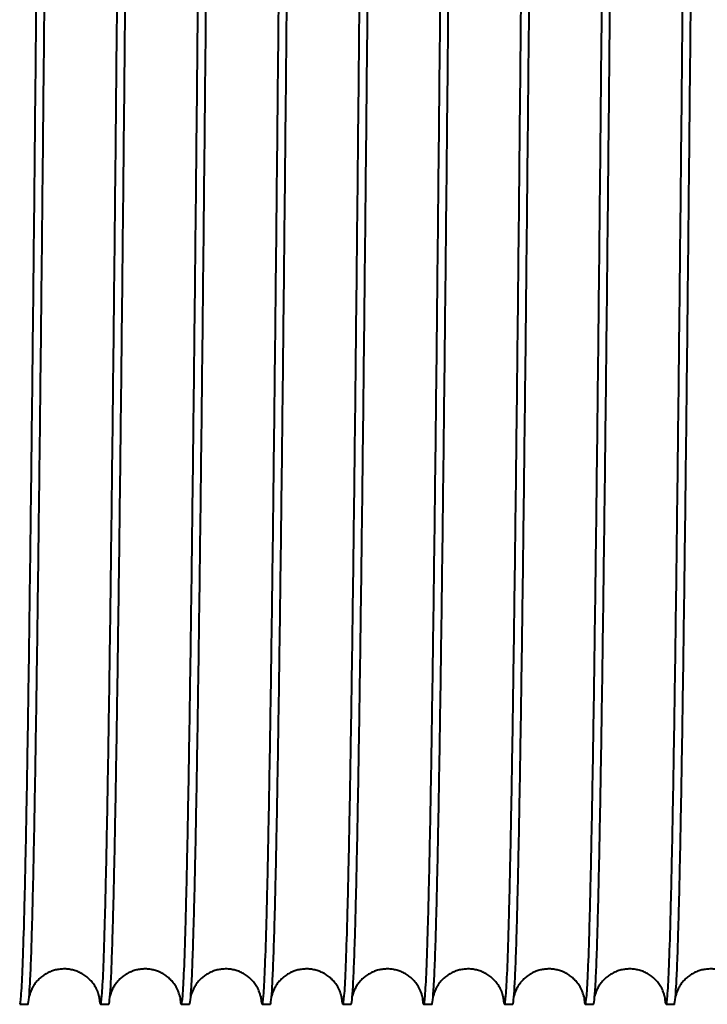
# Model space of a CAD drawing. Units: millimetres. Extents: x 0 to 594, y 0 to 420.
# Drawn here: x 163 to 170, y 332 to 342 of the extents above; entities that cross this region are included whole.
import ezdxf

# ---------------------------------------------------------------- set-up
doc = ezdxf.new("R2010")
doc.units = ezdxf.units.MM
doc.linetypes.add('K5LT_BASIC', pattern=[0])
doc.layers.add('Системный слой (1)', color=7, linetype='Continuous')

msp = doc.modelspace()

# ---------------------------------------------------------------- linework, layer by layer
at = {"layer": 'Системный слой (1)', "color": 150, "linetype": 'K5LT_BASIC', "lineweight": 40, "true_color": 0x0080ff}
for p, q in [((162.968, 332.2061), (163.0482, 332.2061)), ((163.768, 332.2061), (163.8482, 332.2061)), ((164.568, 332.2061), (164.6482, 332.2061)), ((165.368, 332.2061), (165.4482, 332.2061)), ((166.168, 332.2061), (166.2482, 332.2061)), ((166.968, 332.2061), (167.0482, 332.2061)), ((167.768, 332.2061), (167.8482, 332.2061)), ((168.568, 332.2061), (168.6482, 332.2061)), ((169.368, 332.2061), (169.4482, 332.2061))]:
    msp.add_line(p, q, dxfattribs=at)
for points in [[(162.968, 332.2061), (162.9727, 332.2061), (162.9823, 332.2634), (162.9966, 332.5198), (163.0109, 332.9436), (163.0252, 333.5293), (163.0396, 334.2697), (163.0539, 335.1552), (163.0682, 336.1748), (163.0825, 337.3155), (163.0969, 338.563), (163.1112, 339.9014), (163.1255, 341.3138), (163.1398, 342.7824), (163.1542, 344.2885), (163.1685, 345.8132), (163.1828, 347.3372), (163.1971, 348.8413), (163.2115, 350.3063), (163.221, 351.2446), (163.2258, 351.7012)], [(163.768, 332.2061), (163.7727, 332.2061), (163.7823, 332.2634), (163.7966, 332.5198), (163.8109, 332.9436), (163.8252, 333.5293), (163.8396, 334.2697), (163.8539, 335.1552), (163.8682, 336.1748), (163.8825, 337.3155), (163.8969, 338.563), (163.9112, 339.9014), (163.9255, 341.3138), (163.9398, 342.7824), (163.9542, 344.2885), (163.9685, 345.8132), (163.9828, 347.3372), (163.9971, 348.8413), (164.0115, 350.3063), (164.021, 351.2446), (164.0258, 351.7012)], [(164.568, 332.2061), (164.5727, 332.2061), (164.5823, 332.2634), (164.5966, 332.5198), (164.6109, 332.9436), (164.6252, 333.5293), (164.6396, 334.2697), (164.6539, 335.1552), (164.6682, 336.1748), (164.6825, 337.3155), (164.6969, 338.563), (164.7112, 339.9014), (164.7255, 341.3138), (164.7398, 342.7824), (164.7542, 344.2885), (164.7685, 345.8132), (164.7828, 347.3372), (164.7971, 348.8413), (164.8115, 350.3063), (164.821, 351.2446), (164.8258, 351.7012)], [(165.368, 332.2061), (165.3727, 332.2061), (165.3823, 332.2634), (165.3966, 332.5198), (165.4109, 332.9436), (165.4252, 333.5293), (165.4396, 334.2697), (165.4539, 335.1552), (165.4682, 336.1748), (165.4825, 337.3155), (165.4969, 338.563), (165.5112, 339.9014), (165.5255, 341.3138), (165.5398, 342.7824), (165.5542, 344.2885), (165.5685, 345.8132), (165.5828, 347.3372), (165.5971, 348.8413), (165.6115, 350.3063), (165.621, 351.2446), (165.6258, 351.7012)], [(166.168, 332.2061), (166.1727, 332.2061), (166.1823, 332.2634), (166.1966, 332.5198), (166.2109, 332.9436), (166.2252, 333.5293), (166.2396, 334.2697), (166.2539, 335.1552), (166.2682, 336.1748), (166.2825, 337.3155), (166.2969, 338.563), (166.3112, 339.9014), (166.3255, 341.3138), (166.3398, 342.7824), (166.3542, 344.2885), (166.3685, 345.8132), (166.3828, 347.3372), (166.3971, 348.8413), (166.4115, 350.3063), (166.421, 351.2446), (166.4258, 351.7012)], [(166.968, 332.2061), (166.9727, 332.2061), (166.9823, 332.2634), (166.9966, 332.5198), (167.0109, 332.9436), (167.0252, 333.5293), (167.0396, 334.2697), (167.0539, 335.1552), (167.0682, 336.1748), (167.0825, 337.3155), (167.0969, 338.563), (167.1112, 339.9014), (167.1255, 341.3138), (167.1398, 342.7824), (167.1542, 344.2885), (167.1685, 345.8132), (167.1828, 347.3372), (167.1971, 348.8413), (167.2115, 350.3063), (167.221, 351.2446), (167.2258, 351.7012)], [(167.768, 332.2061), (167.7727, 332.2061), (167.7823, 332.2634), (167.7966, 332.5198), (167.8109, 332.9436), (167.8252, 333.5293), (167.8396, 334.2697), (167.8539, 335.1552), (167.8682, 336.1748), (167.8825, 337.3155), (167.8969, 338.563), (167.9112, 339.9014), (167.9255, 341.3138), (167.9398, 342.7824), (167.9542, 344.2885), (167.9685, 345.8132), (167.9828, 347.3372), (167.9971, 348.8413), (168.0115, 350.3063), (168.021, 351.2446), (168.0258, 351.7012)], [(168.568, 332.2061), (168.5727, 332.2061), (168.5823, 332.2634), (168.5966, 332.5198), (168.6109, 332.9436), (168.6252, 333.5293), (168.6396, 334.2697), (168.6539, 335.1552), (168.6682, 336.1748), (168.6825, 337.3155), (168.6969, 338.563), (168.7112, 339.9014), (168.7255, 341.3138), (168.7398, 342.7824), (168.7542, 344.2885), (168.7685, 345.8132), (168.7828, 347.3372), (168.7971, 348.8413), (168.8115, 350.3063), (168.821, 351.2446), (168.8258, 351.7012)], [(169.368, 332.2061), (169.3727, 332.2061), (169.3823, 332.2634), (169.3966, 332.5198), (169.4109, 332.9436), (169.4252, 333.5293), (169.4396, 334.2697), (169.4539, 335.1552), (169.4682, 336.1748), (169.4825, 337.3155), (169.4969, 338.563), (169.5112, 339.9014), (169.5255, 341.3138), (169.5398, 342.7824), (169.5542, 344.2885), (169.5685, 345.8132), (169.5828, 347.3372), (169.5971, 348.8413), (169.6115, 350.3063), (169.621, 351.2446), (169.6258, 351.7012)], [(163.0482, 332.2061), (163.0517, 332.2061), (163.0586, 332.2362), (163.069, 332.371), (163.0794, 332.5947), (163.0863, 332.8022), (163.0897, 332.9201)], [(163.8482, 332.2061), (163.8517, 332.2061), (163.8586, 332.2362), (163.869, 332.371), (163.8794, 332.5947), (163.8863, 332.8022), (163.8897, 332.9201)], [(164.6482, 332.2061), (164.6517, 332.2061), (164.6586, 332.2362), (164.669, 332.371), (164.6794, 332.5947), (164.6863, 332.8022), (164.6897, 332.9201)], [(165.4482, 332.2061), (165.4517, 332.2061), (165.4586, 332.2362), (165.469, 332.371), (165.4794, 332.5947), (165.4863, 332.8022), (165.4897, 332.9201)], [(166.2482, 332.2061), (166.2517, 332.2061), (166.2586, 332.2362), (166.269, 332.371), (166.2794, 332.5947), (166.2863, 332.8022), (166.2897, 332.9201)], [(167.0482, 332.2061), (167.0517, 332.2061), (167.0586, 332.2362), (167.069, 332.371), (167.0794, 332.5947), (167.0863, 332.8022), (167.0897, 332.9201)], [(167.8482, 332.2061), (167.8517, 332.2061), (167.8586, 332.2362), (167.869, 332.371), (167.8794, 332.5947), (167.8863, 332.8022), (167.8897, 332.9201)], [(168.6482, 332.2061), (168.6517, 332.2061), (168.6586, 332.2362), (168.669, 332.371), (168.6794, 332.5947), (168.6863, 332.8022), (168.6897, 332.9201)], [(169.4482, 332.2061), (169.4517, 332.2061), (169.4586, 332.2362), (169.469, 332.371), (169.4794, 332.5947), (169.4863, 332.8022), (169.4897, 332.9201)], [(163.7541, 332.2866), (163.7564, 332.2598), (163.761, 332.2196), (163.7656, 332.2061), (163.768, 332.2061)], [(164.5541, 332.2866), (164.5564, 332.2598), (164.561, 332.2196), (164.5656, 332.2061), (164.568, 332.2061)], [(165.3541, 332.2866), (165.3564, 332.2598), (165.361, 332.2196), (165.3656, 332.2061), (165.368, 332.2061)], [(166.1541, 332.2866), (166.1564, 332.2598), (166.161, 332.2196), (166.1656, 332.2061), (166.168, 332.2061)], [(166.9541, 332.2866), (166.9564, 332.2598), (166.961, 332.2196), (166.9656, 332.2061), (166.968, 332.2061)], [(167.7541, 332.2866), (167.7564, 332.2598), (167.761, 332.2196), (167.7656, 332.2061), (167.768, 332.2061)], [(168.5541, 332.2866), (168.5564, 332.2598), (168.561, 332.2196), (168.5656, 332.2061), (168.568, 332.2061)], [(169.3541, 332.2866), (169.3564, 332.2598), (169.361, 332.2196), (169.3656, 332.2061), (169.368, 332.2061)]]:
    msp.add_open_spline(points, degree=3, dxfattribs=at)
for points, knots in [([(163.0897, 332.9201), (163.0946, 333.084), (163.1042, 333.4667), (163.1186, 334.1982), (163.133, 335.0778), (163.1474, 336.0943), (163.1619, 337.2345), (163.1763, 338.484), (163.1907, 339.8267), (163.2051, 341.2453), (163.2195, 342.7218), (163.2388, 344.7422), (163.258, 346.8016), (163.2772, 348.8212), (163.2916, 350.2966), (163.3013, 351.2415), (163.3061, 351.7012)], [532.826031, 532.826031, 532.826031, 532.826031, 532.939293, 533.052555, 533.165817, 533.279079, 533.39234, 533.505602, 533.618864, 533.732126, 533.845387, 533.958649, 534.185173, 534.298434, 534.411696, 534.524958, 534.524958, 534.524958, 534.524958]), ([(163.8897, 332.9201), (163.8946, 333.084), (163.9042, 333.4667), (163.9186, 334.1982), (163.933, 335.0778), (163.9474, 336.0943), (163.9619, 337.2345), (163.9763, 338.484), (163.9907, 339.8267), (164.0051, 341.2453), (164.0195, 342.7218), (164.0388, 344.7422), (164.058, 346.8016), (164.0772, 348.8212), (164.0916, 350.2966), (164.1013, 351.2415), (164.1061, 351.7012)], [539.109217, 539.109217, 539.109217, 539.109217, 539.222479, 539.33574, 539.449002, 539.562264, 539.675526, 539.788787, 539.902049, 540.015311, 540.128573, 540.241834, 540.468358, 540.58162, 540.694881, 540.808143, 540.808143, 540.808143, 540.808143]), ([(164.6897, 332.9201), (164.6946, 333.084), (164.7042, 333.4667), (164.7186, 334.1982), (164.733, 335.0778), (164.7474, 336.0943), (164.7619, 337.2345), (164.7763, 338.484), (164.7907, 339.8267), (164.8051, 341.2453), (164.8195, 342.7218), (164.8388, 344.7422), (164.858, 346.8016), (164.8772, 348.8212), (164.8916, 350.2966), (164.9013, 351.2415), (164.9061, 351.7012)], [545.392402, 545.392402, 545.392402, 545.392402, 545.505664, 545.618926, 545.732187, 545.845449, 545.958711, 546.071973, 546.185234, 546.298496, 546.411758, 546.52502, 546.751543, 546.864805, 546.978067, 547.091328, 547.091328, 547.091328, 547.091328]), ([(165.4897, 332.9201), (165.4946, 333.084), (165.5042, 333.4667), (165.5186, 334.1982), (165.533, 335.0778), (165.5474, 336.0943), (165.5619, 337.2345), (165.5763, 338.484), (165.5907, 339.8267), (165.6051, 341.2453), (165.6195, 342.7218), (165.6388, 344.7422), (165.658, 346.8016), (165.6772, 348.8212), (165.6916, 350.2966), (165.7013, 351.2415), (165.7061, 351.7012)], [551.675587, 551.675587, 551.675587, 551.675587, 551.788849, 551.902111, 552.015373, 552.128634, 552.241896, 552.355158, 552.46842, 552.581681, 552.694943, 552.808205, 553.034728, 553.14799, 553.261252, 553.374514, 553.374514, 553.374514, 553.374514]), ([(166.2897, 332.9201), (166.2946, 333.084), (166.3042, 333.4667), (166.3186, 334.1982), (166.333, 335.0778), (166.3474, 336.0943), (166.3619, 337.2345), (166.3763, 338.484), (166.3907, 339.8267), (166.4051, 341.2453), (166.4195, 342.7218), (166.4388, 344.7422), (166.458, 346.8016), (166.4772, 348.8212), (166.4916, 350.2966), (166.5013, 351.2415), (166.5061, 351.7012)], [557.958773, 557.958773, 557.958773, 557.958773, 558.072034, 558.185296, 558.298558, 558.41182, 558.525081, 558.638343, 558.751605, 558.864867, 558.978129, 559.09139, 559.317914, 559.431176, 559.544437, 559.657699, 559.657699, 559.657699, 559.657699]), ([(167.0897, 332.9201), (167.0946, 333.084), (167.1042, 333.4667), (167.1186, 334.1982), (167.133, 335.0778), (167.1474, 336.0943), (167.1619, 337.2345), (167.1763, 338.484), (167.1907, 339.8267), (167.2051, 341.2453), (167.2195, 342.7218), (167.2388, 344.7422), (167.258, 346.8016), (167.2772, 348.8212), (167.2916, 350.2966), (167.3013, 351.2415), (167.3061, 351.7012)], [564.241958, 564.241958, 564.241958, 564.241958, 564.35522, 564.468482, 564.581743, 564.695005, 564.808267, 564.921529, 565.03479, 565.148052, 565.261314, 565.374576, 565.601099, 565.714361, 565.827623, 565.940884, 565.940884, 565.940884, 565.940884]), ([(167.8897, 332.9201), (167.8946, 333.084), (167.9042, 333.4667), (167.9186, 334.1982), (167.933, 335.0778), (167.9474, 336.0943), (167.9619, 337.2345), (167.9763, 338.484), (167.9907, 339.8267), (168.0051, 341.2453), (168.0195, 342.7218), (168.0388, 344.7422), (168.058, 346.8016), (168.0772, 348.8212), (168.0916, 350.2966), (168.1013, 351.2415), (168.1061, 351.7012)], [570.525143, 570.525143, 570.525143, 570.525143, 570.638405, 570.751667, 570.864929, 570.97819, 571.091452, 571.204714, 571.317976, 571.431237, 571.544499, 571.657761, 571.884284, 571.997546, 572.110808, 572.22407, 572.22407, 572.22407, 572.22407]), ([(168.6897, 332.9201), (168.6946, 333.084), (168.7042, 333.4667), (168.7186, 334.1982), (168.733, 335.0778), (168.7474, 336.0943), (168.7619, 337.2345), (168.7763, 338.484), (168.7907, 339.8267), (168.8051, 341.2453), (168.8195, 342.7218), (168.8388, 344.7422), (168.858, 346.8016), (168.8772, 348.8212), (168.8916, 350.2966), (168.9013, 351.2415), (168.9061, 351.7012)], [576.808329, 576.808329, 576.808329, 576.808329, 576.92159, 577.034852, 577.148114, 577.261376, 577.374637, 577.487899, 577.601161, 577.714423, 577.827684, 577.940946, 578.16747, 578.280731, 578.393993, 578.507255, 578.507255, 578.507255, 578.507255]), ([(169.4897, 332.9201), (169.4946, 333.084), (169.5042, 333.4667), (169.5186, 334.1982), (169.533, 335.0778), (169.5474, 336.0943), (169.5619, 337.2345), (169.5763, 338.484), (169.5907, 339.8267), (169.6051, 341.2453), (169.6195, 342.7218), (169.6388, 344.7422), (169.658, 346.8016), (169.6772, 348.8212), (169.6916, 350.2966), (169.7013, 351.2415), (169.7061, 351.7012)], [583.091514, 583.091514, 583.091514, 583.091514, 583.204776, 583.318037, 583.431299, 583.544561, 583.657823, 583.771084, 583.884346, 583.997608, 584.11087, 584.224132, 584.450655, 584.563917, 584.677179, 584.79044, 584.79044, 584.79044, 584.79044]), ([(163.7561, 332.2761), (163.756, 332.2769), (163.7559, 332.2773), (163.7553, 332.2808), (163.7546, 332.2839), (163.754, 332.287), (163.7538, 332.2878), (163.7533, 332.2899), (163.7529, 332.2915), (163.7505, 332.301), (163.7479, 332.3115), (163.7359, 332.3424), (163.729, 332.3588), (163.7097, 332.3918), (163.7005, 332.4058), (163.6799, 332.4318), (163.6694, 332.4437), (163.6469, 332.4655), (163.6352, 332.4755), (163.6107, 332.4938), (163.5979, 332.5022), (163.5716, 332.5171), (163.558, 332.5237), (163.5301, 332.5351), (163.5158, 332.5399), (163.4867, 332.5477), (163.472, 332.5507), (163.4423, 332.5548), (163.4273, 332.5559), (163.3973, 332.5563), (163.3824, 332.5555), (163.3527, 332.5521), (163.3379, 332.5495), (163.3089, 332.5425), (163.2947, 332.5381), (163.2669, 332.5275), (163.2534, 332.5214), (163.2272, 332.5075), (163.2146, 332.4998), (163.1906, 332.483), (163.1792, 332.4739), (163.1576, 332.4546), (163.1476, 332.4443), (163.1289, 332.423), (163.1205, 332.412), (163.105, 332.3895), (163.0984, 332.3783), (163.0863, 332.3557), (163.0815, 332.3449), (163.0726, 332.3232), (163.0695, 332.3138), (163.0645, 332.297), (163.0637, 332.2926), (163.0621, 332.2866)], [0, 0, 0, 0, 2.986789, 2.986789, 5.532041, 5.532041, 5.973579, 5.973579, 6.961105, 6.961105, 10.93542, 10.93542, 13.688834, 13.688834, 15.3554, 15.3554, 16.683926, 16.683926, 17.872066, 17.872066, 18.994003, 18.994003, 20.08155, 20.08155, 21.149732, 21.149732, 22.206737, 22.206737, 23.257388, 23.257388, 24.305788, 24.305788, 25.355433, 25.355433, 26.410037, 26.410037, 27.474418, 27.474418, 28.555857, 28.555857, 29.66666, 29.66666, 30.829462, 30.829462, 32.088517, 32.088517, 33.532995, 33.532995, 35.347152, 35.347152, 37.90431, 37.90431, 41.17919, 41.17919, 41.17919, 41.17919]), ([(164.5561, 332.2761), (164.556, 332.2769), (164.5559, 332.2773), (164.5553, 332.2808), (164.5546, 332.2839), (164.554, 332.287), (164.5538, 332.2878), (164.5533, 332.2899), (164.5529, 332.2915), (164.5505, 332.301), (164.5479, 332.3115), (164.5359, 332.3424), (164.529, 332.3588), (164.5097, 332.3918), (164.5005, 332.4058), (164.4799, 332.4318), (164.4694, 332.4437), (164.4469, 332.4655), (164.4352, 332.4755), (164.4107, 332.4938), (164.3979, 332.5022), (164.3716, 332.5171), (164.358, 332.5237), (164.3301, 332.5351), (164.3158, 332.5399), (164.2867, 332.5477), (164.272, 332.5507), (164.2423, 332.5548), (164.2273, 332.5559), (164.1973, 332.5563), (164.1824, 332.5555), (164.1527, 332.5521), (164.1379, 332.5495), (164.1089, 332.5425), (164.0947, 332.5381), (164.0669, 332.5275), (164.0534, 332.5214), (164.0272, 332.5075), (164.0146, 332.4998), (163.9906, 332.483), (163.9792, 332.4739), (163.9576, 332.4546), (163.9476, 332.4443), (163.9289, 332.423), (163.9205, 332.412), (163.905, 332.3895), (163.8984, 332.3783), (163.8863, 332.3557), (163.8815, 332.3449), (163.8726, 332.3232), (163.8695, 332.3138), (163.8645, 332.297), (163.8637, 332.2926), (163.8621, 332.2866)], [0, 0, 0, 0, 2.986789, 2.986789, 5.532041, 5.532041, 5.973579, 5.973579, 6.961105, 6.961105, 10.93542, 10.93542, 13.688834, 13.688834, 15.3554, 15.3554, 16.683926, 16.683926, 17.872066, 17.872066, 18.994003, 18.994003, 20.08155, 20.08155, 21.149732, 21.149732, 22.206737, 22.206737, 23.257388, 23.257388, 24.305788, 24.305788, 25.355433, 25.355433, 26.410037, 26.410037, 27.474418, 27.474418, 28.555857, 28.555857, 29.66666, 29.66666, 30.829462, 30.829462, 32.088517, 32.088517, 33.532995, 33.532995, 35.347152, 35.347152, 37.90431, 37.90431, 41.17919, 41.17919, 41.17919, 41.17919]), ([(165.3561, 332.2761), (165.356, 332.2769), (165.3559, 332.2773), (165.3553, 332.2808), (165.3546, 332.2839), (165.354, 332.287), (165.3538, 332.2878), (165.3533, 332.2899), (165.3529, 332.2915), (165.3505, 332.301), (165.3479, 332.3115), (165.3359, 332.3424), (165.329, 332.3588), (165.3097, 332.3918), (165.3005, 332.4058), (165.2799, 332.4318), (165.2694, 332.4437), (165.2469, 332.4655), (165.2352, 332.4755), (165.2107, 332.4938), (165.1979, 332.5022), (165.1716, 332.5171), (165.158, 332.5237), (165.1301, 332.5351), (165.1158, 332.5399), (165.0867, 332.5477), (165.072, 332.5507), (165.0423, 332.5548), (165.0273, 332.5559), (164.9973, 332.5563), (164.9824, 332.5555), (164.9527, 332.5521), (164.9379, 332.5495), (164.9089, 332.5425), (164.8947, 332.5381), (164.8669, 332.5275), (164.8534, 332.5214), (164.8272, 332.5075), (164.8146, 332.4998), (164.7906, 332.483), (164.7792, 332.4739), (164.7576, 332.4546), (164.7476, 332.4443), (164.7289, 332.423), (164.7205, 332.412), (164.705, 332.3895), (164.6984, 332.3783), (164.6863, 332.3557), (164.6815, 332.3449), (164.6726, 332.3232), (164.6695, 332.3138), (164.6645, 332.297), (164.6637, 332.2926), (164.6621, 332.2866)], [0, 0, 0, 0, 2.986789, 2.986789, 5.532041, 5.532041, 5.973579, 5.973579, 6.961105, 6.961105, 10.93542, 10.93542, 13.688834, 13.688834, 15.3554, 15.3554, 16.683926, 16.683926, 17.872066, 17.872066, 18.994003, 18.994003, 20.08155, 20.08155, 21.149732, 21.149732, 22.206737, 22.206737, 23.257388, 23.257388, 24.305788, 24.305788, 25.355433, 25.355433, 26.410037, 26.410037, 27.474418, 27.474418, 28.555857, 28.555857, 29.66666, 29.66666, 30.829462, 30.829462, 32.088517, 32.088517, 33.532995, 33.532995, 35.347152, 35.347152, 37.90431, 37.90431, 41.17919, 41.17919, 41.17919, 41.17919]), ([(166.1561, 332.2761), (166.156, 332.2769), (166.1559, 332.2773), (166.1553, 332.2808), (166.1546, 332.2839), (166.154, 332.287), (166.1538, 332.2878), (166.1533, 332.2899), (166.1529, 332.2915), (166.1505, 332.301), (166.1479, 332.3115), (166.1359, 332.3424), (166.129, 332.3588), (166.1097, 332.3918), (166.1005, 332.4058), (166.0799, 332.4318), (166.0694, 332.4437), (166.0469, 332.4655), (166.0352, 332.4755), (166.0107, 332.4938), (165.9979, 332.5022), (165.9716, 332.5171), (165.958, 332.5237), (165.9301, 332.5351), (165.9158, 332.5399), (165.8867, 332.5477), (165.872, 332.5507), (165.8423, 332.5548), (165.8273, 332.5559), (165.7973, 332.5563), (165.7824, 332.5555), (165.7527, 332.5521), (165.7379, 332.5495), (165.7089, 332.5425), (165.6947, 332.5381), (165.6669, 332.5275), (165.6534, 332.5214), (165.6272, 332.5075), (165.6146, 332.4998), (165.5906, 332.483), (165.5792, 332.4739), (165.5576, 332.4546), (165.5476, 332.4443), (165.5289, 332.423), (165.5205, 332.412), (165.505, 332.3895), (165.4984, 332.3783), (165.4863, 332.3557), (165.4815, 332.3449), (165.4726, 332.3232), (165.4695, 332.3138), (165.4645, 332.297), (165.4637, 332.2926), (165.4621, 332.2866)], [0, 0, 0, 0, 2.986789, 2.986789, 5.532041, 5.532041, 5.973579, 5.973579, 6.961105, 6.961105, 10.93542, 10.93542, 13.688834, 13.688834, 15.3554, 15.3554, 16.683926, 16.683926, 17.872066, 17.872066, 18.994003, 18.994003, 20.08155, 20.08155, 21.149732, 21.149732, 22.206737, 22.206737, 23.257388, 23.257388, 24.305788, 24.305788, 25.355433, 25.355433, 26.410037, 26.410037, 27.474418, 27.474418, 28.555857, 28.555857, 29.66666, 29.66666, 30.829462, 30.829462, 32.088517, 32.088517, 33.532995, 33.532995, 35.347152, 35.347152, 37.90431, 37.90431, 41.17919, 41.17919, 41.17919, 41.17919]), ([(166.9561, 332.2761), (166.956, 332.2769), (166.9559, 332.2773), (166.9553, 332.2808), (166.9546, 332.2839), (166.954, 332.287), (166.9538, 332.2878), (166.9533, 332.2899), (166.9529, 332.2915), (166.9505, 332.301), (166.9479, 332.3115), (166.9359, 332.3424), (166.929, 332.3588), (166.9097, 332.3918), (166.9005, 332.4058), (166.8799, 332.4318), (166.8694, 332.4437), (166.8469, 332.4655), (166.8352, 332.4755), (166.8107, 332.4938), (166.7979, 332.5022), (166.7716, 332.5171), (166.758, 332.5237), (166.7301, 332.5351), (166.7158, 332.5399), (166.6867, 332.5477), (166.672, 332.5507), (166.6423, 332.5548), (166.6273, 332.5559), (166.5973, 332.5563), (166.5824, 332.5555), (166.5527, 332.5521), (166.5379, 332.5495), (166.5089, 332.5425), (166.4947, 332.5381), (166.4669, 332.5275), (166.4534, 332.5214), (166.4272, 332.5075), (166.4146, 332.4998), (166.3906, 332.483), (166.3792, 332.4739), (166.3576, 332.4546), (166.3476, 332.4443), (166.3289, 332.423), (166.3205, 332.412), (166.305, 332.3895), (166.2984, 332.3783), (166.2863, 332.3557), (166.2815, 332.3449), (166.2726, 332.3232), (166.2695, 332.3138), (166.2645, 332.297), (166.2637, 332.2926), (166.2621, 332.2866)], [0, 0, 0, 0, 2.986789, 2.986789, 5.532041, 5.532041, 5.973579, 5.973579, 6.961105, 6.961105, 10.93542, 10.93542, 13.688834, 13.688834, 15.3554, 15.3554, 16.683926, 16.683926, 17.872066, 17.872066, 18.994003, 18.994003, 20.08155, 20.08155, 21.149732, 21.149732, 22.206737, 22.206737, 23.257388, 23.257388, 24.305788, 24.305788, 25.355433, 25.355433, 26.410037, 26.410037, 27.474418, 27.474418, 28.555857, 28.555857, 29.66666, 29.66666, 30.829462, 30.829462, 32.088517, 32.088517, 33.532995, 33.532995, 35.347152, 35.347152, 37.90431, 37.90431, 41.17919, 41.17919, 41.17919, 41.17919]), ([(167.7561, 332.2761), (167.756, 332.2769), (167.7559, 332.2773), (167.7553, 332.2808), (167.7546, 332.2839), (167.754, 332.287), (167.7538, 332.2878), (167.7533, 332.2899), (167.7529, 332.2915), (167.7505, 332.301), (167.7479, 332.3115), (167.7359, 332.3424), (167.729, 332.3588), (167.7097, 332.3918), (167.7005, 332.4058), (167.6799, 332.4318), (167.6694, 332.4437), (167.6469, 332.4655), (167.6352, 332.4755), (167.6107, 332.4938), (167.5979, 332.5022), (167.5716, 332.5171), (167.558, 332.5237), (167.5301, 332.5351), (167.5158, 332.5399), (167.4867, 332.5477), (167.472, 332.5507), (167.4423, 332.5548), (167.4273, 332.5559), (167.3973, 332.5563), (167.3824, 332.5555), (167.3527, 332.5521), (167.3379, 332.5495), (167.3089, 332.5425), (167.2947, 332.5381), (167.2669, 332.5275), (167.2534, 332.5214), (167.2272, 332.5075), (167.2146, 332.4998), (167.1906, 332.483), (167.1792, 332.4739), (167.1576, 332.4546), (167.1476, 332.4443), (167.1289, 332.423), (167.1205, 332.412), (167.105, 332.3895), (167.0984, 332.3783), (167.0863, 332.3557), (167.0815, 332.3449), (167.0726, 332.3232), (167.0695, 332.3138), (167.0645, 332.297), (167.0637, 332.2926), (167.0621, 332.2866)], [0, 0, 0, 0, 2.986789, 2.986789, 5.532041, 5.532041, 5.973579, 5.973579, 6.961105, 6.961105, 10.93542, 10.93542, 13.688834, 13.688834, 15.3554, 15.3554, 16.683926, 16.683926, 17.872066, 17.872066, 18.994003, 18.994003, 20.08155, 20.08155, 21.149732, 21.149732, 22.206737, 22.206737, 23.257388, 23.257388, 24.305788, 24.305788, 25.355433, 25.355433, 26.410037, 26.410037, 27.474418, 27.474418, 28.555857, 28.555857, 29.66666, 29.66666, 30.829462, 30.829462, 32.088517, 32.088517, 33.532995, 33.532995, 35.347152, 35.347152, 37.90431, 37.90431, 41.17919, 41.17919, 41.17919, 41.17919]), ([(168.5561, 332.2761), (168.556, 332.2769), (168.5559, 332.2773), (168.5553, 332.2808), (168.5546, 332.2839), (168.554, 332.287), (168.5538, 332.2878), (168.5533, 332.2899), (168.5529, 332.2915), (168.5505, 332.301), (168.5479, 332.3115), (168.5359, 332.3424), (168.529, 332.3588), (168.5097, 332.3918), (168.5005, 332.4058), (168.4799, 332.4318), (168.4694, 332.4437), (168.4469, 332.4655), (168.4352, 332.4755), (168.4107, 332.4938), (168.3979, 332.5022), (168.3716, 332.5171), (168.358, 332.5237), (168.3301, 332.5351), (168.3158, 332.5399), (168.2867, 332.5477), (168.272, 332.5507), (168.2423, 332.5548), (168.2273, 332.5559), (168.1973, 332.5563), (168.1824, 332.5555), (168.1527, 332.5521), (168.1379, 332.5495), (168.1089, 332.5425), (168.0947, 332.5381), (168.0669, 332.5275), (168.0534, 332.5214), (168.0272, 332.5075), (168.0146, 332.4998), (167.9906, 332.483), (167.9792, 332.4739), (167.9576, 332.4546), (167.9476, 332.4443), (167.9289, 332.423), (167.9205, 332.412), (167.905, 332.3895), (167.8984, 332.3783), (167.8863, 332.3557), (167.8815, 332.3449), (167.8726, 332.3232), (167.8695, 332.3138), (167.8645, 332.297), (167.8637, 332.2926), (167.8621, 332.2866)], [0, 0, 0, 0, 2.986789, 2.986789, 5.532041, 5.532041, 5.973579, 5.973579, 6.961105, 6.961105, 10.93542, 10.93542, 13.688834, 13.688834, 15.3554, 15.3554, 16.683926, 16.683926, 17.872066, 17.872066, 18.994003, 18.994003, 20.08155, 20.08155, 21.149732, 21.149732, 22.206737, 22.206737, 23.257388, 23.257388, 24.305788, 24.305788, 25.355433, 25.355433, 26.410037, 26.410037, 27.474418, 27.474418, 28.555857, 28.555857, 29.66666, 29.66666, 30.829462, 30.829462, 32.088517, 32.088517, 33.532995, 33.532995, 35.347152, 35.347152, 37.90431, 37.90431, 41.17919, 41.17919, 41.17919, 41.17919]), ([(169.3561, 332.2761), (169.356, 332.2769), (169.3559, 332.2773), (169.3553, 332.2808), (169.3546, 332.2839), (169.354, 332.287), (169.3538, 332.2878), (169.3533, 332.2899), (169.3529, 332.2915), (169.3505, 332.301), (169.3479, 332.3115), (169.3359, 332.3424), (169.329, 332.3588), (169.3097, 332.3918), (169.3005, 332.4058), (169.2799, 332.4318), (169.2694, 332.4437), (169.2469, 332.4655), (169.2352, 332.4755), (169.2107, 332.4938), (169.1979, 332.5022), (169.1716, 332.5171), (169.158, 332.5237), (169.1301, 332.5351), (169.1158, 332.5399), (169.0867, 332.5477), (169.072, 332.5507), (169.0423, 332.5548), (169.0273, 332.5559), (168.9973, 332.5563), (168.9824, 332.5555), (168.9527, 332.5521), (168.9379, 332.5495), (168.9089, 332.5425), (168.8947, 332.5381), (168.8669, 332.5275), (168.8534, 332.5214), (168.8272, 332.5075), (168.8146, 332.4998), (168.7906, 332.483), (168.7792, 332.4739), (168.7576, 332.4546), (168.7476, 332.4443), (168.7289, 332.423), (168.7205, 332.412), (168.705, 332.3895), (168.6984, 332.3783), (168.6863, 332.3557), (168.6815, 332.3449), (168.6726, 332.3232), (168.6695, 332.3138), (168.6645, 332.297), (168.6637, 332.2926), (168.6621, 332.2866)], [0, 0, 0, 0, 2.986789, 2.986789, 5.532041, 5.532041, 5.973579, 5.973579, 6.961105, 6.961105, 10.93542, 10.93542, 13.688834, 13.688834, 15.3554, 15.3554, 16.683926, 16.683926, 17.872066, 17.872066, 18.994003, 18.994003, 20.08155, 20.08155, 21.149732, 21.149732, 22.206737, 22.206737, 23.257388, 23.257388, 24.305788, 24.305788, 25.355433, 25.355433, 26.410037, 26.410037, 27.474418, 27.474418, 28.555857, 28.555857, 29.66666, 29.66666, 30.829462, 30.829462, 32.088517, 32.088517, 33.532995, 33.532995, 35.347152, 35.347152, 37.90431, 37.90431, 41.17919, 41.17919, 41.17919, 41.17919]), ([(170.1561, 332.2761), (170.156, 332.2769), (170.1559, 332.2773), (170.1553, 332.2808), (170.1546, 332.2839), (170.154, 332.287), (170.1538, 332.2878), (170.1533, 332.2899), (170.1529, 332.2915), (170.1505, 332.301), (170.1479, 332.3115), (170.1359, 332.3424), (170.129, 332.3588), (170.1097, 332.3918), (170.1005, 332.4058), (170.0799, 332.4318), (170.0694, 332.4437), (170.0469, 332.4655), (170.0352, 332.4755), (170.0107, 332.4938), (169.9979, 332.5022), (169.9716, 332.5171), (169.958, 332.5237), (169.9301, 332.5351), (169.9158, 332.5399), (169.8867, 332.5477), (169.872, 332.5507), (169.8423, 332.5548), (169.8273, 332.5559), (169.7973, 332.5563), (169.7824, 332.5555), (169.7527, 332.5521), (169.7379, 332.5495), (169.7089, 332.5425), (169.6947, 332.5381), (169.6669, 332.5275), (169.6534, 332.5214), (169.6272, 332.5075), (169.6146, 332.4998), (169.5906, 332.483), (169.5792, 332.4739), (169.5576, 332.4546), (169.5476, 332.4443), (169.5289, 332.423), (169.5205, 332.412), (169.505, 332.3895), (169.4984, 332.3783), (169.4863, 332.3557), (169.4815, 332.3449), (169.4726, 332.3232), (169.4695, 332.3138), (169.4645, 332.297), (169.4637, 332.2926), (169.4621, 332.2866)], [0, 0, 0, 0, 2.986789, 2.986789, 5.532041, 5.532041, 5.973579, 5.973579, 6.961105, 6.961105, 10.93542, 10.93542, 13.688834, 13.688834, 15.3554, 15.3554, 16.683926, 16.683926, 17.872066, 17.872066, 18.994003, 18.994003, 20.08155, 20.08155, 21.149732, 21.149732, 22.206737, 22.206737, 23.257388, 23.257388, 24.305788, 24.305788, 25.355433, 25.355433, 26.410037, 26.410037, 27.474418, 27.474418, 28.555857, 28.555857, 29.66666, 29.66666, 30.829462, 30.829462, 32.088517, 32.088517, 33.532995, 33.532995, 35.347152, 35.347152, 37.90431, 37.90431, 41.17919, 41.17919, 41.17919, 41.17919])]:
    msp.add_open_spline(points, degree=3, knots=knots, dxfattribs=at)

doc.saveas('drawing.dxf')
